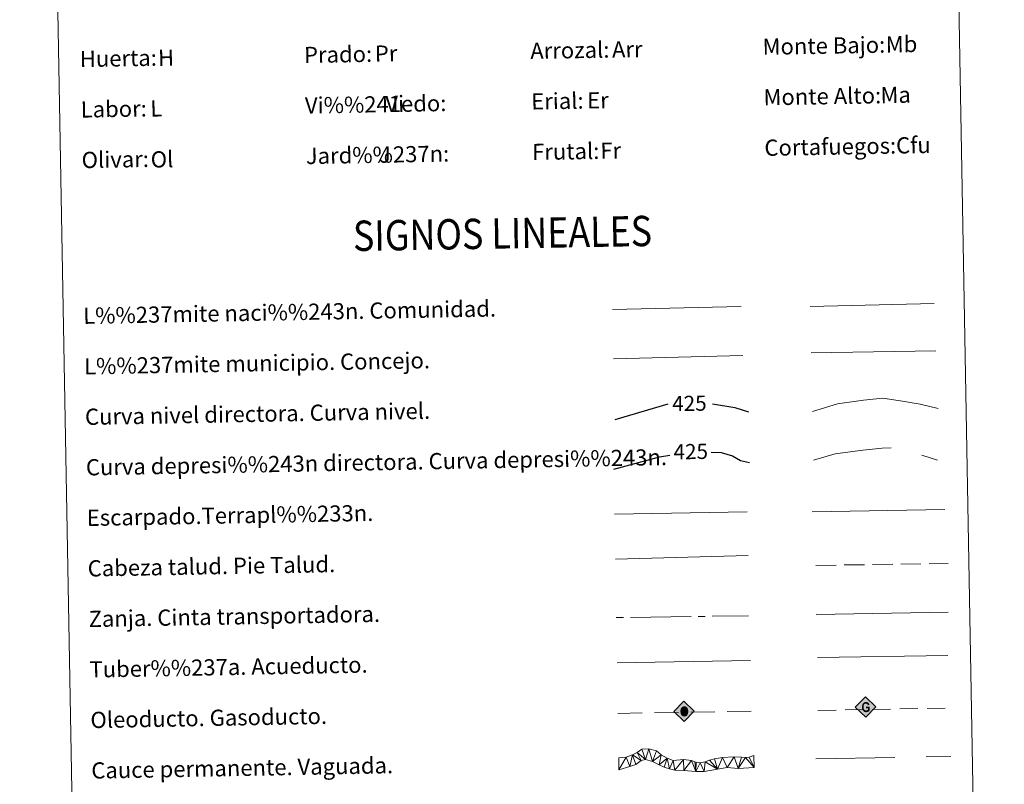
# Model space of a CAD drawing. Extents: x 619407 to 623914, y 780189 to 783238.
# Drawn here: x 619725 to 620213, y 780939 to 781317 of the extents above; entities that cross this region are included whole.
import ezdxf
from ezdxf.enums import TextEntityAlignment as Align

# ---------------------------------------------------------------- set-up
doc = ezdxf.new("R2010")
doc.units = 0
doc.header["$MEASUREMENT"] = 0
for name, pattern in [('5gasod', [45, 30, -15]), ('5oledu', [45, 30, -15]), ('5talup', [14, 10, -4]), ('5zanja', [40.5, 3.5, -3.5, 30, -3.5]), ('DGN Style 3', [54.738838, 39.09917, -15.639668])]:
    doc.linetypes.add(name, pattern=pattern)
doc.layers.add('Nivel 63', color=7, linetype='Continuous')
doc.styles.add('Style-arial', font='arial.shx', dxfattribs={"bigfont": 'arialbig.shx'})
doc.styles.add('Style-ariali', font='ariali.shx', dxfattribs={"bigfont": 'arialibig.shx'})
doc.styles.add('Style-font002', font='font002.shx')
doc.linetypes.add('5liauto', pattern='A,16,-16,[2,dgnlstyle.shx,S=0.128,R=0,X=0,Y=0],-16', length=48)
doc.linetypes.add('5limcon', pattern='A,16,-16,[2,dgnlstyle.shx,S=0.128,R=0,X=0,Y=0],-16,16,-8,16,-8', length=96)
doc.linetypes.add('5limun', pattern='A,16,-16,[2,dgnlstyle.shx,S=0.128,R=0,X=0,Y=0],-16,16,-8', length=72)
doc.linetypes.add('5linaci', pattern='A,-8,[2,dgnlstyle.shx,S=0.128,R=0,X=0,Y=0],-16', length=24)

# ---------------------------------------------------------------- blocks, each defined once
blk = doc.blocks.new('5ROLEO_1')
at = {"layer": 'Nivel 63', "linetype": 'Continuous', "lineweight": 0}
for color, points in [(2, [(-0.15, -5.19), (-5.24, -0.11), (-0.15, 4.98), (-0.01, 2.4), (0, 2.39), (-0.55, 2.32), (-1.01, 2.11), (-1.38, 1.76), (-1.68, 1.26), (-1.87, 0.62), (-1.93, -0.19), (-1.9, -0.76), (-1.79, -1.26), (-1.62, -1.71), (-1.36, -2.09), (-1.09, -2.36), (-0.77, -2.55), (-0.41, -2.66), (0, -2.7), (0, -2.7)]), (2, [(-0.15, -5.19), (0, -2.7), (0, -2.7), (0.41, -2.66), (0.77, -2.54), (1.09, -2.36), (1.36, -2.09), (1.61, -1.71), (1.79, -1.26), (1.9, -0.74), (1.93, -0.16), (1.9, 0.42), (1.8, 0.93), (1.63, 1.36), (1.39, 1.73), (1.1, 2.02), (0.77, 2.23), (0.41, 2.35), (0, 2.39), (-0.01, 2.4), (-0.15, 4.98), (4.94, -0.1)]), (19, [(0, -2.7), (0, -2.7), (0, -2.7), (-0.41, -2.66), (-0.77, -2.55), (-1.09, -2.36), (-1.36, -2.09), (-1.62, -1.71), (-1.79, -1.26), (-1.9, -0.76), (-1.93, -0.19), (-1.87, 0.62), (-1.68, 1.26), (-1.38, 1.76), (-1.01, 2.11), (-0.55, 2.32), (-0.01, 2.39), (-0.01, 1.54), (-0.25, 1.52), (-0.47, 1.44), (-0.67, 1.31), (-0.85, 1.13), (-0.99, 0.89), (-1.1, 0.6), (-1.16, 0.25), (-1.18, -0.15), (-1.16, -0.55), (-1.1, -0.9), (-0.99, -1.19), (-0.84, -1.43), (-0.66, -1.61), (-0.46, -1.74), (-0.24, -1.82), (0, -1.85), (0, -2.7)]), (2, [(0, -1.85), (-0.24, -1.82), (-0.46, -1.74), (-0.66, -1.61), (-0.84, -1.43), (-0.99, -1.19), (-1.1, -0.9), (-1.16, -0.55), (-1.18, -0.15), (-1.16, 0.25), (-1.1, 0.6), (-0.99, 0.89), (-0.85, 1.13), (-0.67, 1.31), (-0.47, 1.44), (-0.25, 1.52), (0, 1.54), (0.25, 1.52), (0.48, 1.44), (0.68, 1.31), (0.85, 1.14), (1, 0.9), (1.1, 0.61), (1.16, 0.27), (1.18, -0.13), (1.16, -0.54), (1.09, -0.9), (0.99, -1.19), (0.85, -1.43), (0.67, -1.61), (0.47, -1.75), (0.25, -1.83)]), (19, [(0, -2.7), (0, -2.7), (0, -1.85), (0, -1.85), (0.25, -1.83), (0.47, -1.75), (0.67, -1.61), (0.85, -1.43), (0.99, -1.19), (1.09, -0.9), (1.16, -0.54), (1.18, -0.13), (1.16, 0.27), (1.1, 0.61), (1, 0.9), (0.85, 1.14), (0.68, 1.31), (0.48, 1.44), (0.25, 1.52), (0, 1.54), (-0.01, 1.54), (-0.01, 2.39), (0, 2.39), (0, 2.39), (0.41, 2.35), (0.77, 2.23), (1.1, 2.02), (1.39, 1.73), (1.63, 1.36), (1.8, 0.93), (1.9, 0.42), (1.93, -0.16), (1.9, -0.74), (1.79, -1.26), (1.61, -1.71), (1.36, -2.09), (1.09, -2.36), (0.77, -2.54), (0.41, -2.66)])]:
    blk.add_hatch(color=color, dxfattribs=at).paths.add_polyline_path(points)
at = {"layer": 'Nivel 63', "color": 19, "linetype": 'Continuous', "lineweight": 0, "flags": 128}
blk.add_lwpolyline([(-0.14, -5.19), (4.95, -0.11), (-0.14, 4.98), (-5.23, -0.1), (-0.14, -5.19)], dxfattribs=at)
blk = doc.blocks.new('5GASO_1')
at = {"layer": 'Nivel 63', "linetype": 'Continuous', "lineweight": 0}
for color, points in [(33, [(0, -5.09), (-5.09, 0), (0, 5.09), (0.24, 2.5), (0.23, 2.5), (-0.32, 2.42), (-0.79, 2.22), (-1.18, 1.85), (-1.48, 1.35), (-1.68, 0.71), (-1.75, -0.04), (-1.68, -0.78), (-1.48, -1.42), (-1.17, -1.93), (-0.76, -2.3), (-0.27, -2.52), (0.29, -2.59)]), (33, [(0, -5.09), (0.29, -2.59), (0.78, -2.54), (1.27, -2.37), (1.7, -2.12), (2.02, -1.83), (2.02, 0.14), (0.23, 0.14), (0.23, -0.71), (1.27, -0.71), (1.27, -1.33), (1.04, -1.5), (0.78, -1.64), (0.51, -1.72), (0.25, -1.75), (-0.01, -1.72), (-0.24, -1.65), (-0.45, -1.52), (-0.62, -1.34), (-0.79, -1.09), (-0.9, -0.78), (-0.97, -0.41), (-0.99, 0.01), (-0.97, 0.4), (-0.91, 0.73), (-0.81, 1.02), (-0.66, 1.24), (-0.48, 1.42), (-0.27, 1.55), (-0.04, 1.63), (0.22, 1.65), (0.55, 1.59), (0.83, 1.43), (1.04, 1.17), (1.17, 0.8), (1.93, 0.99), (1.85, 1.34), (1.73, 1.64), (1.57, 1.9), (1.38, 2.12), (1.14, 2.28), (0.88, 2.41), (0.57, 2.47), (0.23, 2.5), (0.24, 2.5), (0, 5.09), (5.09, 0)]), (19, [(0.29, -2.59), (-0.26, -2.52), (-0.76, -2.3), (-1.16, -1.93), (-1.48, -1.42), (-1.68, -0.78), (-1.74, -0.04), (-1.68, 0.71), (-1.48, 1.35), (-1.17, 1.85), (-0.78, 2.22), (-0.32, 2.43), (0.24, 2.5), (0.58, 2.47), (0.88, 2.41), (1.15, 2.28), (1.38, 2.12), (1.57, 1.9), (1.73, 1.64), (1.85, 1.34), (1.93, 0.99), (1.18, 0.8), (1.04, 1.17), (0.83, 1.43), (0.55, 1.59), (0.22, 1.65), (-0.04, 1.63), (-0.26, 1.55), (-0.47, 1.42), (-0.66, 1.24), (-0.81, 1.02), (-0.91, 0.73), (-0.97, 0.4), (-0.99, 0.01), (-0.97, -0.41), (-0.9, -0.78), (-0.78, -1.09), (-0.62, -1.34), (-0.45, -1.52), (-0.24, -1.64), (-0.01, -1.72), (0.25, -1.75), (0.51, -1.72), (0.78, -1.64), (1.04, -1.5), (1.27, -1.33), (1.27, -0.71), (0.23, -0.71), (0.23, 0.14), (2.02, 0.14), (2.02, -1.83), (1.71, -2.12), (1.28, -2.37), (0.79, -2.54)])]:
    blk.add_hatch(color=color, dxfattribs=at).paths.add_polyline_path(points)
at = {"layer": 'Nivel 63', "color": 19, "linetype": 'Continuous', "lineweight": 0}
blk.add_3dface([(0, -5.09), (5.09, 0), (0, 5.09), (-5.09, 0)], dxfattribs=at)

msp = doc.modelspace()

# ---------------------------------------------------------------- linework, layer by layer
at = {"layer": 'Nivel 63', "color": 5, "linetype": 'Continuous', "lineweight": 13}
msp.add_line((620120.007, 781001.282, -0.247), (620184.642, 781002.353, -0.497), dxfattribs=at)
at = {"layer": 'Nivel 63', "color": 19, "linetype": '5oledu', "lineweight": 13, "ltscale": 0.4}
msp.add_line((620021.332, 780973.654, 0.25), (620087.624, 780974.686, -0.499), dxfattribs=at)
at = {"layer": 'Nivel 63', "color": 19, "linetype": '5gasod', "lineweight": 13, "ltscale": 0.3}
msp.add_line((620120.296, 780975.093, -0.248), (620185.075, 780976.263, -0.498), dxfattribs=at)
at = {"layer": 'Nivel 63', "color": 19, "linetype": '5linaci', "lineweight": 0, "ltscale": 0.45, "elevation": -0.502}
msp.add_lwpolyline([(620018.641, 781173.466), (620082.318, 781174.903)], dxfattribs=at)
at = {"layer": 'Nivel 63', "color": 19, "linetype": '5liauto', "lineweight": 0, "ltscale": 0.45, "elevation": -0.502}
msp.add_lwpolyline([(620116.446, 781174.982), (620177.765, 781176.374)], dxfattribs=at)
at = {"layer": 'Nivel 63', "color": 19, "linetype": '5limun', "lineweight": 0, "ltscale": 0.45, "elevation": -0.502, "flags": 128}
msp.add_lwpolyline([(620019.148, 781149.063), (620083.14, 781150.768)], dxfattribs=at)
at = {"layer": 'Nivel 63', "color": 19, "linetype": '5limcon', "lineweight": 0, "ltscale": 0.45, "elevation": -0.502}
msp.add_lwpolyline([(620116.959, 781152.001), (620178.619, 781153)], dxfattribs=at)
at = {"layer": 'Nivel 63', "color": 25, "linetype": 'Continuous', "lineweight": 30, "elevation": 0.251, "flags": 128}
for points in [[(620019.928, 781119.059), (620046.245, 781126.825)], [(620068.069, 781126.764), (620079.137, 781125.014), (620085.894, 781122.898)]]:
    msp.add_lwpolyline(points, dxfattribs=at)
at = {"layer": 'Nivel 63', "color": 25, "linetype": 'Continuous', "lineweight": 0, "flags": 128}
for points, elevation in [([(620117.662, 781122.945), (620130.058, 781126.728), (620142.847, 781128.559), (620152.445, 781129.533), (620162.089, 781128.104), (620170.928, 781126.66), (620179.784, 781124.412)], -0.249), ([(620019.663, 781072.202), (620085.324, 781073.378)], 0.251)]:
    msp.add_lwpolyline(points, dxfattribs=dict(at, elevation=elevation))
at = {"layer": 'Nivel 63', "color": 25, "linetype": 'DGN Style 3', "lineweight": 30, "elevation": 0.251, "flags": 128}
for points in [[(620019.261, 781094.383), (620041.916, 781100.479), (620047.006, 781101.421)], [(620067.394, 781102.948), (620072.328, 781102.626), (620077.964, 781101.125), (620082.013, 781098.795), (620086.343, 781097.792)]]:
    msp.add_lwpolyline(points, dxfattribs=at)
at = {"layer": 'Nivel 63', "color": 25, "linetype": 'DGN Style 3', "lineweight": 0, "elevation": -0.249, "flags": 128}
msp.add_lwpolyline([(620118.091, 781098.985), (620128.898, 781102.037), (620142.487, 781103.885), (620152.087, 781104.857), (620159.298, 781104.986), (620166.536, 781103.511), (620172.186, 781101.21), (620179.44, 781098.936)], dxfattribs=at)
at = {"layer": 'Nivel 63', "color": 25, "linetype": 'Continuous', "lineweight": 0, "elevation": 0.251}
for points in [[(620117.442, 781073.331), (620183.104, 781074.507)], [(620020.061, 781049.868), (620085.709, 781051.776)]]:
    msp.add_lwpolyline(points, dxfattribs=at)
at = {"layer": 'Nivel 63', "color": 25, "linetype": '5talup', "lineweight": 0, "extrusion": (-1.52627e-05, -2.06666e-07, 1), "elevation": -9.875, "flags": 128}
msp.add_lwpolyline([(620119.296, 781046.866), (620184.803, 781047.753)], dxfattribs=at)
at = {"layer": 'Nivel 63', "color": 19, "linetype": 'Continuous', "lineweight": 0, "flags": 128}
for points, elevation in [([(620119.443, 781022.595), (620184.755, 781023.767)], -0.248), ([(620020.884, 780998.65), (620086.843, 780999.832)], 0.25)]:
    msp.add_lwpolyline(points, dxfattribs=dict(at, elevation=elevation))
at = {"layer": 'Nivel 63', "color": 25, "linetype": '5zanja', "lineweight": 0, "extrusion": (-1.52627e-05, -2.06666e-07, 1), "elevation": -9.375, "flags": 128}
msp.add_lwpolyline([(620020.483, 781021.015), (620085.99, 781021.902)], dxfattribs=at)
at = {"layer": 'Nivel 63', "color": 142, "linetype": 'DGN Style 3', "lineweight": 13, "elevation": 0.002, "flags": 128}
msp.add_lwpolyline([(620119.183, 780951.133), (620186.032, 780952.33)], dxfattribs=at)
at = {"layer": 'Nivel 63', "color": 7, "linetype": 'Continuous', "lineweight": 0}
for points in [[(619459.785, 780188.731, -0.25), (623914.064, 780268.504, -0.25), (623860.882, 783238.038, -0.25), (619406.603, 783158.265, -0.25)], [(619733.271, 781925.983, -0.25), (620179.125, 781933.968, -0.25), (620209.341, 780247.164, -0.25), (619763.484, 780239.179, -0.25)]]:
    msp.add_3dface(points, dxfattribs=at)

# ---------------------------------------------------------------- block references
at = {"layer": 'Nivel 63', "color": 2, "linetype": 'Continuous', "lineweight": 0, "xscale": 1.000001976689637, "yscale": 1.000001976689637, "zscale": 1.000001976689637, "rotation": 1.025916930934919}
msp.add_blockref('5ROLEO_1', (620054.167, 780974.79, -0.499), dxfattribs=at)
at = {"layer": 'Nivel 63', "color": 33, "linetype": 'Continuous', "lineweight": 0, "xscale": 1.000001976689637, "yscale": 1.000001976689637, "zscale": 1.000001976689637, "rotation": 1.025916930934919}
msp.add_blockref('5GASO_1', (620143.851, 780976.805, 0.002), dxfattribs=at)

# ---------------------------------------------------------------- texts
at = {"layer": 'Nivel 63', "color": 7, "linetype": 'Continuous', "lineweight": 0}
for s, height, style, p in [('Arrozal:', 7.999, 'Style-arial', (619977.928, 781301.351, -0.25)), ('Monte Bajo:', 7.99898, 'Style-arial', (620092.91, 781303.411, -0.25)), ('Huerta:', 7.999, 'Style-arial', (619754.964, 781297.358, -0.25)), ('Prado:', 7.999, 'Style-arial', (619865.946, 781299.346, -0.25)), ('Monte Alto:', 7.99898, 'Style-arial', (620093.358, 781278.415, -0.25)), ('Labor:', 7.999, 'Style-arial', (619755.41, 781272.362, -0.25)), ('Vi%%241edo:', 7.99898, 'Style-arial', (619866.394, 781274.348, -0.25)), ('Erial:', 7.999, 'Style-arial', (619978.376, 781276.355, -0.25)), ('Cortafuegos:', 7.99898, 'Style-arial', (620093.807, 781253.419, -0.25)), ('Jard%%237n:', 7.99898, 'Style-arial', (619866.842, 781249.354, -0.25)), ('Frutal:', 7.999, 'Style-arial', (619978.826, 781251.359, -0.25)), ('Olivar:', 7.999, 'Style-arial', (619755.859, 781247.366, -0.25)), ('L%%237mite naci%%243n. Comunidad.', 7.99898, 'Style-font002', (619756.639, 781170.312, -0.25)), ('L%%237mite municipio. Concejo.', 7.99898, 'Style-font002', (619757.087, 781145.318, -0.25)), ('Curva nivel directora. Curva nivel.', 7.99898, 'Style-font002', (619757.535, 781120.32, -0.25)), ('Curva depresi%%243n directora. Curva depresi%%243n.', 7.99898, 'Style-font002', (619757.984, 781095.326, -0.25)), ('Escarpado.Terrapl%%233n.', 7.99898, 'Style-font002', (619758.432, 781070.328, -0.25)), ('Cabeza talud. Pie Talud.', 7.99898, 'Style-font002', (619758.88, 781045.334, -0.25)), ('Zanja. Cinta transportadora.', 7.99898, 'Style-font002', (619759.325, 781020.336, -0.25)), ('Tuber%%237a. Acueducto.', 7.99898, 'Style-font002', (619759.775, 780995.342, -0.25)), ('Oleoducto. Gasoducto.', 7.99898, 'Style-font002', (619760.223, 780970.344, -0.25)), ('Cauce permanente. Vaguada.', 7.99898, 'Style-font002', (619760.67, 780945.35, -0.25))]:
    msp.add_text(s, height=height, rotation=1.02602, dxfattribs=dict(at, style=style)).set_placement(p, align=Align.MIDDLE_LEFT)
at = {"layer": 'Nivel 63', "color": 92, "linetype": 'Continuous', "lineweight": 0, "style": 'Style-arial'}
for s, p in [('Arr', (620018.369, 781302.014, -0.25)), ('Mb', (620153.859, 781304.55, -0.25)), ('H', (619793.67, 781297.943, -0.25)), ('Pr', (619900.976, 781300.009, -0.25)), ('Ma', (620151.266, 781279.476, -0.25)), ('L', (619789.847, 781272.853, -0.25)), ('Vi', (619906.225, 781275.079, -0.25)), ('Er', (620006.057, 781276.873, -0.25)), ('Cfu', (620158.969, 781254.584, -0.25)), ('Ol', (619790.064, 781247.643, -0.25)), ('J', (619903.044, 781249.998, -0.25)), ('Fr', (620012.592, 781251.962, -0.25))]:
    msp.add_text(s, height=7.999, rotation=1.02602, dxfattribs=at).set_placement(p, align=Align.MIDDLE_LEFT)
at = {"layer": 'Nivel 63', "color": 7, "linetype": 'Continuous', "lineweight": 0, "style": 'Style-font002', "width": 0.866666}
msp.add_text('SIGNOS LINEALES', height=14.99992, rotation=0.97613, dxfattribs=at).set_placement((619964.156, 781211.095, -0.25), align=Align.MIDDLE_CENTER)
at = {"layer": 'Nivel 63', "color": 25, "linetype": 'Continuous', "lineweight": 0, "style": 'Style-ariali'}
for p in [(620056.675, 781127.014, 0.251), (620057.352, 781103.158, 0.251)]:
    msp.add_text('425', height=7.5, rotation=1.02602, dxfattribs=at).set_placement(p, align=Align.MIDDLE_CENTER)

# ---------------------------------------------------------------- meshes
at = {"layer": 'Nivel 63', "color": 144, "linetype": 'Continuous', "lineweight": 13}
mesh = msp.add_polyface(dxfattribs=at)
corners = [(620088.672, 780946.858, 0.25), (620080.798, 780946.381, -0.254), (620075.299, 780946.81, -0.254), (620070.557, 780946.091, -0.254), (620063.925, 780944.81, -0.254), (620059.804, 780944.843, -0.254), (620053.985, 780945.373, -0.254), (620049.546, 780945.505, -0.254), (620046.787, 780946.196, -0.254), (620044.131, 780947.098, -0.254), (620041.684, 780948.111, -0.254), (620038.379, 780949.85, -0.254), (620034.978, 780950.845, -0.254), (620032.772, 780950.277, -0.254), (620030.165, 780948.434, -0.254), (620027.224, 780947.43, -0.254), (620021.833, 780945.659, 0.25), (620021.726, 780951.658, 0.25), (620025.453, 780951.943, -0.254), (620028.496, 780953.055, -0.254), (620030.903, 780954.367, -0.254), (620033.154, 780955.973, -0.254), (620036.61, 780956.037, -0.254), (620040.432, 780955.047, -0.254), (620042.685, 780953.081, -0.254), (620045.669, 780951.549, -0.254), (620048.65, 780950.336, -0.254), (620053.711, 780950.848, -0.254), (620057.734, 780950.286, -0.254), (620059.435, 780949.683, -0.254), (620060.073, 780949.484, -0.254), (620062.088, 780949.098, -0.254), (620064.506, 780949.668, -0.254), (620066.603, 780950.551, -0.254), (620069.021, 780951.229, -0.254), (620072.99, 780951.844, -0.254), (620078.9, 780952.16, -0.254), (620082.497, 780951.908, -0.254), (620084.398, 780951.836, -0.254), (620086.19, 780951.974, -0.254), (620088.565, 780952.855, 0.25)]
mesh.append_faces([[corners[k] for k in face] for face in [(18, 16, 17), (0, 39, 40)]], dxfattribs={"vtx0": -1, "color": 144})
mesh.append_faces([[corners[k] for k in face] for face in [(10, 25, 9), (9, 25, 8), (8, 26, 7), (12, 22, 11), (22, 12, 21), (21, 12, 20), (20, 13, 19), (19, 15, 18), (16, 18, 15), (2, 36, 1), (36, 2, 35), (37, 1, 36), (39, 0, 38), (35, 3, 34), (33, 3, 32), (32, 4, 31), (30, 5, 29), (6, 28, 5), (28, 6, 27), (5, 31, 4)]], dxfattribs={"vtx0": -1, "vtx1": -1, "color": 144})
mesh.append_faces([[corners[k] for k in face] for face in [(10, 24, 25), (24, 10, 11), (8, 25, 26), (7, 26, 27), (11, 22, 23), (20, 12, 13), (11, 23, 24), (19, 13, 14), (19, 14, 15), (1, 37, 38), (38, 0, 1), (35, 2, 3), (3, 33, 34), (32, 3, 4), (5, 30, 31), (5, 28, 29), (27, 6, 7)]], dxfattribs={"vtx0": -1, "vtx2": -1, "color": 144})

doc.saveas('drawing.dxf')
